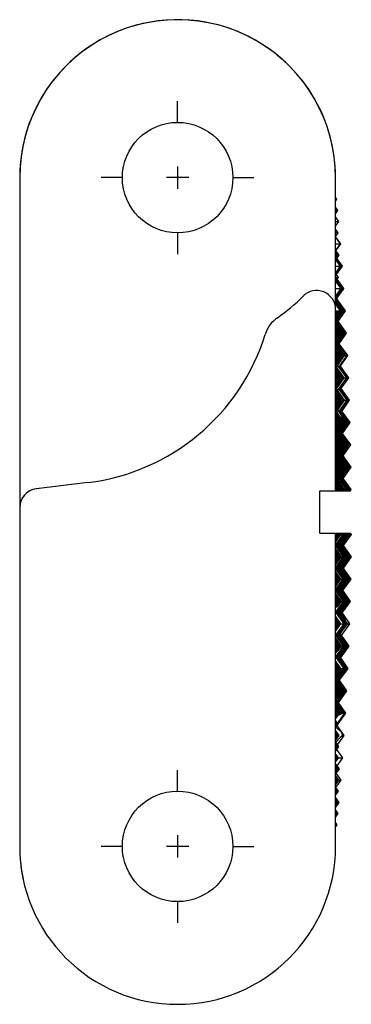
# Model space of a CAD drawing. Extents: x 0 to 420, y 0 to 297.
# Drawn here: x 313 to 344, y 81 to 175 of the extents above; entities that cross this region are included whole.
import ezdxf

# ---------------------------------------------------------------- set-up
doc = ezdxf.new("R2010")
doc.units = 0
doc.header["$LTSCALE"] = 23.1
doc.linetypes.add('CENTER', pattern=[0.6, 0.375, -0.075, 0.075, -0.075])
doc.layers.get('0').update_dxf_attribs({"linetype": 'CONTINUOUS'})
doc.layers.add('DEFAULT_1', color=7, linetype='CENTER')
doc.layers.add('SURFACE', color=7, linetype='CONTINUOUS')

msp = doc.modelspace()

# ---------------------------------------------------------------- linework, layer by layer
at = {"color": 2, "linetype": 'CONTINUOUS'}
for p, q in [((327.993, 160.705), (327.993, 158.605)), ((329.043, 159.655), (326.943, 159.655)), ((327.993, 97.205), (327.993, 95.105)), ((329.043, 96.155), (326.943, 96.155))]:
    msp.add_line(p, q, dxfattribs=at)
at = {"color": 7, "linetype": 'CONTINUOUS'}
for p, q in [((312.993, 159.655), (312.993, 96.155)), ((342.993, 129.905), (342.993, 159.655)), ((343.117, 157.604), (342.993, 157.778)), ((342.993, 157.429), (343.117, 157.604)), ((342.993, 157.604), (343.117, 157.604)), ((343.212, 156.543), (342.993, 156.852)), ((342.993, 156.635), (343.058, 156.543)), ((342.993, 156.452), (343.058, 156.543)), ((342.993, 156.234), (343.212, 156.543)), ((343.212, 156.543), (343.058, 156.543)), ((343.307, 155.483), (342.993, 155.926)), ((342.993, 155.04), (343.307, 155.483)), ((342.993, 155.483), (343.307, 155.483)), ((343.244, 154.422), (342.993, 154.776)), ((342.993, 154.068), (343.244, 154.422)), ((343.244, 154.422), (342.993, 154.422)), ((343.482, 153.361), (342.993, 154.053)), ((343.457, 153.361), (342.993, 154.017)), ((342.993, 152.706), (343.457, 153.361)), ((342.993, 152.67), (343.482, 153.361)), ((342.993, 153.361), (343.482, 153.361)), ((343.322, 152.301), (343.027, 152.718)), ((343.644, 151.24), (342.993, 152.16)), ((343.62, 151.24), (342.993, 152.126)), ((343.548, 151.24), (342.993, 152.024)), ((343.458, 151.24), (342.993, 151.898)), ((343.012, 152.146), (343.008, 152.14)), ((343.126, 152.301), (343.012, 152.146)), ((343.108, 151.998), (343.322, 152.301)), ((343.322, 152.301), (343.126, 152.301)), ((342.993, 150.582), (343.458, 151.24)), ((342.993, 150.456), (343.548, 151.24)), ((342.993, 150.354), (343.62, 151.24)), ((342.993, 150.32), (343.644, 151.24)), ((342.993, 151.24), (343.644, 151.24)), ((343.792, 149.119), (342.993, 150.247)), ((343.702, 149.119), (342.993, 150.12)), ((343.618, 149.119), (342.993, 150.002)), ((343.521, 149.119), (342.993, 149.865)), ((343.271, 150.179), (343.042, 150.179)), ((343.271, 150.179), (343.082, 150.446)), ((343.156, 150.017), (343.271, 150.179)), ((342.993, 148.372), (343.521, 149.119)), ((342.993, 148.236), (343.618, 149.119)), ((342.993, 148.117), (343.702, 149.119)), ((342.993, 149.119), (343.702, 149.119)), ((343.028, 148.038), (343.792, 149.119)), ((343.617, 149.239), (343.739, 149.119)), ((343.739, 149.119), (343.792, 149.119)), ((343.763, 146.997), (342.993, 148.086)), ((343.673, 146.997), (342.993, 147.958)), ((343.573, 146.997), (342.993, 147.817)), ((343.925, 146.997), (343.108, 148.152)), ((343.211, 148.058), (343.126, 148.178)), ((343.211, 148.058), (343.175, 148.058)), ((343.193, 148.033), (343.211, 148.058)), ((343.468, 146.997), (342.993, 147.669)), ((342.993, 146.326), (343.468, 146.997)), ((342.993, 146.177), (343.573, 146.997)), ((342.993, 146.483), (343.347, 146.983)), ((342.993, 146.82), (343.107, 146.981)), ((342.993, 146.647), (343.229, 146.981)), ((342.993, 146.981), (343.268, 146.981)), ((343.036, 146.097), (343.673, 146.997)), ((343.082, 146.033), (343.763, 146.997)), ((343.121, 145.978), (343.83, 146.981)), ((343.15, 145.93), (343.892, 146.981)), ((343.196, 145.967), (343.925, 146.997)), ((343.231, 146.997), (343.925, 146.997)), ((343.753, 147.014), (343.752, 147.013)), ((343.752, 146.981), (343.913, 146.981)), ((343.819, 147.035), (343.753, 147.014)), ((343.88, 147.061), (343.819, 147.035)), ((343.15, 145.937), (342.993, 146.158)), ((342.993, 145.715), (343.15, 145.937)), ((342.993, 145.937), (343.15, 145.937)), ((343.811, 144.876), (343.105, 145.874)), ((343.895, 144.876), (343.148, 145.933)), ((343.968, 144.876), (343.186, 145.981)), ((344.025, 144.876), (343.225, 146.008)), ((344.044, 144.876), (343.235, 146.021)), ((343.521, 144.876), (342.993, 145.623)), ((343.413, 144.876), (342.993, 145.47)), ((343.3, 144.876), (342.993, 145.309)), ((343.181, 144.876), (342.993, 145.141)), ((343.056, 144.876), (342.993, 144.964)), ((343.624, 144.876), (343.012, 145.741)), ((343.72, 144.876), (343.06, 145.81)), ((342.993, 144.788), (343.056, 144.876)), ((342.993, 144.611), (343.181, 144.876)), ((342.993, 144.443), (343.3, 144.876)), ((342.993, 144.282), (343.413, 144.876)), ((342.993, 144.129), (343.521, 144.876)), ((342.993, 143.985), (343.624, 144.876)), ((342.993, 144.876), (344.044, 144.876)), ((343.029, 143.898), (343.72, 144.876)), ((343.074, 143.834), (343.811, 144.876)), ((343.125, 143.786), (343.895, 144.876)), ((343.202, 143.794), (343.968, 144.876)), ((343.269, 143.807), (344.025, 144.876)), ((343.312, 143.84), (344.044, 144.876)), ((343.087, 143.815), (342.993, 143.948)), ((342.993, 143.683), (343.087, 143.815)), ((342.993, 143.815), (343.087, 143.815)), ((343.573, 142.755), (342.993, 143.575)), ((343.468, 142.755), (342.993, 143.426)), ((343.357, 142.755), (342.993, 143.269)), ((343.241, 142.755), (342.993, 143.105)), ((343.673, 142.755), (343.005, 143.699)), ((343.766, 142.755), (343.052, 143.765)), ((343.854, 142.755), (343.083, 143.846)), ((343.83, 142.905), (343.166, 143.845)), ((343.917, 142.89), (343.24, 143.848)), ((344.08, 142.755), (343.303, 143.854)), ((344.132, 142.755), (343.338, 143.878)), ((344.15, 142.755), (343.347, 143.89)), ((343.119, 142.755), (342.993, 142.932)), ((342.993, 142.577), (343.119, 142.755)), ((342.993, 142.405), (343.241, 142.755)), ((342.993, 142.24), (343.357, 142.755)), ((342.993, 142.083), (343.468, 142.755)), ((342.993, 141.935), (343.573, 142.755)), ((342.993, 141.794), (343.673, 142.755)), ((342.993, 141.662), (343.766, 142.755)), ((342.993, 142.755), (344.15, 142.755)), ((343.083, 141.663), (343.854, 142.755)), ((343.315, 141.673), (344.08, 142.755)), ((343.375, 141.684), (344.132, 142.755)), ((343.414, 141.714), (344.15, 142.755)), ((343.748, 142.905), (343.83, 142.905)), ((343.917, 142.89), (343.853, 142.899)), ((343.72, 140.633), (342.993, 141.661)), ((343.624, 140.633), (342.993, 141.525)), ((343.521, 140.633), (342.993, 141.38)), ((343.413, 140.633), (342.993, 141.227)), ((343.811, 140.633), (343.039, 141.726)), ((344.05, 140.633), (343.202, 141.832)), ((344.118, 140.633), (343.349, 141.721)), ((344.178, 140.633), (343.405, 141.726)), ((344.225, 140.633), (343.437, 141.748)), ((344.241, 140.633), (343.445, 141.759)), ((343.3, 140.633), (342.993, 141.067)), ((343.181, 140.633), (342.993, 140.898)), ((343.056, 140.633), (342.993, 140.721)), ((342.993, 140.545), (343.056, 140.633)), ((342.993, 140.369), (343.181, 140.633)), ((342.993, 140.2), (343.3, 140.633)), ((342.993, 140.039), (343.413, 140.633)), ((342.993, 139.887), (343.521, 140.633)), ((342.993, 139.742), (343.624, 140.633)), ((342.993, 139.606), (343.72, 140.633)), ((342.993, 140.633), (344.241, 140.633)), ((343.039, 139.541), (343.811, 140.633)), ((343.202, 139.435), (344.05, 140.633)), ((343.351, 139.549), (344.118, 140.633)), ((343.414, 139.553), (344.178, 140.633)), ((343.467, 139.561), (344.225, 140.633)), ((343.502, 139.588), (344.241, 140.633)), ((343.766, 138.512), (342.993, 139.605)), ((343.673, 138.512), (342.993, 139.473)), ((343.573, 138.512), (342.993, 139.332)), ((343.854, 138.512), (343.083, 139.603)), ((344.084, 138.512), (343.317, 139.597)), ((344.15, 138.512), (343.384, 139.595)), ((344.209, 138.512), (343.444, 139.595)), ((344.263, 138.512), (343.494, 139.599)), ((344.305, 138.512), (343.523, 139.618)), ((344.318, 138.512), (343.529, 139.627)), ((343.468, 138.512), (342.993, 139.183)), ((343.357, 138.512), (342.993, 139.027)), ((343.241, 138.512), (342.993, 138.862)), ((343.119, 138.512), (342.993, 138.689)), ((342.993, 138.335), (343.119, 138.512)), ((342.993, 138.162), (343.241, 138.512)), ((342.993, 137.997), (343.357, 138.512)), ((342.993, 137.841), (343.468, 138.512)), ((342.993, 137.692), (343.573, 138.512)), ((342.993, 137.552), (343.673, 138.512)), ((342.993, 137.419), (343.766, 138.512)), ((342.993, 138.512), (344.318, 138.512)), ((343.083, 137.421), (343.854, 138.512)), ((343.317, 137.427), (344.084, 138.512)), ((343.384, 137.429), (344.15, 138.512)), ((343.445, 137.431), (344.209, 138.512)), ((343.5, 137.433), (344.263, 138.512)), ((343.546, 137.44), (344.305, 138.512)), ((343.576, 137.462), (344.318, 138.512)), ((343.811, 136.391), (343.039, 137.483)), ((344.05, 136.391), (343.202, 137.589)), ((344.118, 136.391), (343.351, 137.475)), ((344.18, 136.391), (343.415, 137.473)), ((344.237, 136.391), (343.473, 137.471)), ((344.288, 136.391), (343.526, 137.469)), ((344.334, 136.391), (343.569, 137.472)), ((344.381, 136.391), (343.6, 137.496)), ((343.883, 137.916), (343.873, 137.882)), ((343.72, 136.391), (342.993, 137.419)), ((343.624, 136.391), (342.993, 137.282)), ((343.521, 136.391), (342.993, 137.137)), ((343.413, 136.391), (342.993, 136.985)), ((343.3, 136.391), (342.993, 136.824)), ((343.181, 136.391), (342.993, 136.655)), ((343.437, 136.92), (343.53, 136.909)), ((343.896, 136.391), (343.53, 136.909)), ((344.006, 136.905), (343.97, 136.905)), ((344.37, 136.391), (344.006, 136.905)), ((343.056, 136.391), (342.993, 136.479)), ((342.993, 136.303), (343.056, 136.391)), ((342.993, 136.126), (343.181, 136.391)), ((342.993, 135.957), (343.3, 136.391)), ((342.993, 135.797), (343.413, 136.391)), ((342.993, 135.644), (343.521, 136.391)), ((342.993, 135.499), (343.624, 136.391)), ((342.993, 135.363), (343.72, 136.391)), ((342.993, 136.391), (344.381, 136.391)), ((343.039, 135.298), (343.811, 136.391)), ((343.125, 135.3), (343.896, 136.391)), ((343.282, 135.304), (344.05, 136.391)), ((343.351, 135.306), (344.118, 136.391)), ((343.415, 135.308), (344.18, 136.391)), ((343.473, 135.31), (344.237, 136.391)), ((343.526, 135.312), (344.288, 136.391)), ((343.573, 135.314), (344.334, 136.391)), ((343.612, 135.319), (344.37, 136.391)), ((343.651, 135.358), (344.381, 136.391)), ((343.766, 134.269), (342.993, 135.362)), ((343.673, 134.269), (342.993, 135.23)), ((343.573, 134.269), (342.993, 135.089)), ((343.468, 134.269), (342.993, 134.941)), ((343.357, 134.269), (342.993, 134.784)), ((343.854, 134.269), (343.083, 135.361)), ((344.013, 134.269), (343.205, 135.413)), ((344.084, 134.269), (343.317, 135.355)), ((344.15, 134.269), (343.384, 135.353)), ((344.209, 134.269), (343.445, 135.351)), ((344.263, 134.269), (343.5, 135.349)), ((344.312, 134.269), (343.55, 135.347)), ((344.354, 134.269), (343.594, 135.345)), ((344.421, 134.269), (343.645, 135.366)), ((344.43, 134.269), (343.656, 135.365)), ((343.241, 134.269), (342.993, 134.619)), ((343.119, 134.269), (342.993, 134.447)), ((342.993, 134.269), (344.43, 134.269)), ((342.993, 134.092), (343.119, 134.269)), ((342.993, 133.919), (343.241, 134.269)), ((342.993, 133.755), (343.357, 134.269)), ((342.993, 133.598), (343.468, 134.269)), ((342.993, 133.449), (343.573, 134.269)), ((342.993, 133.309), (343.673, 134.269)), ((342.993, 133.176), (343.766, 134.269)), ((343.083, 133.178), (343.854, 134.269)), ((343.205, 133.126), (344.013, 134.269)), ((343.317, 133.184), (344.084, 134.269)), ((343.384, 133.186), (344.15, 134.269)), ((343.445, 133.188), (344.209, 134.269)), ((343.5, 133.19), (344.263, 134.269)), ((343.55, 133.192), (344.312, 134.269)), ((343.594, 133.194), (344.354, 134.269)), ((343.647, 133.175), (344.421, 134.269)), ((343.683, 133.213), (344.43, 134.269)), ((343.72, 132.148), (342.993, 133.176)), ((343.624, 132.148), (342.993, 133.039)), ((343.521, 132.148), (342.993, 132.895)), ((343.811, 132.148), (343.039, 133.24)), ((343.896, 132.148), (343.125, 133.238)), ((344.05, 132.148), (343.282, 133.234)), ((344.118, 132.148), (343.351, 133.232)), ((344.18, 132.148), (343.415, 133.23)), ((344.237, 132.148), (343.473, 133.228)), ((344.288, 132.148), (343.526, 133.226)), ((344.334, 132.148), (343.573, 133.224)), ((344.373, 132.148), (343.614, 133.222)), ((344.436, 132.148), (343.678, 133.219)), ((344.458, 132.148), (343.694, 133.229)), ((344.465, 132.148), (343.698, 133.234)), ((343.414, 132.148), (342.993, 132.742)), ((343.3, 132.148), (342.993, 132.581)), ((343.181, 132.148), (342.993, 132.413)), ((343.056, 132.148), (342.993, 132.236)), ((342.993, 132.148), (344.465, 132.148)), ((342.993, 132.06), (343.056, 132.148)), ((342.993, 131.883), (343.181, 132.148)), ((342.993, 131.715), (343.3, 132.148)), ((342.993, 131.554), (343.414, 132.148)), ((342.993, 131.401), (343.521, 132.148)), ((342.993, 131.257), (343.624, 132.148)), ((342.993, 131.12), (343.72, 132.148)), ((343.039, 131.056), (343.811, 132.148)), ((343.125, 131.058), (343.896, 132.148)), ((343.282, 131.062), (344.05, 132.148)), ((343.351, 131.064), (344.118, 132.148)), ((343.415, 131.066), (344.18, 132.148)), ((343.473, 131.068), (344.237, 132.148)), ((343.526, 131.07), (344.288, 132.148)), ((343.573, 131.072), (344.334, 132.148)), ((343.614, 131.074), (344.373, 132.148)), ((343.679, 131.078), (344.436, 132.148)), ((343.703, 131.08), (344.458, 132.148)), ((343.717, 131.089), (344.465, 132.148)), ((343.766, 130.027), (342.993, 131.12)), ((343.673, 130.027), (342.993, 130.987)), ((343.854, 130.027), (343.083, 131.118)), ((344.014, 130.027), (343.205, 131.17)), ((344.085, 130.027), (343.317, 131.112)), ((344.15, 130.027), (343.384, 131.11)), ((344.209, 130.027), (343.445, 131.108)), ((344.263, 130.027), (343.5, 131.106)), ((344.312, 130.027), (343.55, 131.104)), ((344.354, 130.027), (343.594, 131.102)), ((344.422, 130.027), (343.648, 131.122)), ((344.448, 130.027), (343.692, 131.096)), ((344.468, 130.027), (343.713, 131.094)), ((344.482, 130.027), (343.724, 131.099)), ((344.486, 130.027), (343.726, 131.102)), ((319.48, 130.703), (314.574, 130.101)), ((343.573, 130.027), (342.993, 130.847)), ((343.468, 130.027), (342.993, 130.698)), ((343.357, 130.027), (342.993, 130.541)), ((343.241, 130.027), (342.993, 130.377)), ((343.119, 130.027), (342.993, 130.204)), ((342.993, 130.027), (344.486, 130.027)), ((343.033, 129.905), (343.119, 130.027)), ((343.155, 129.905), (343.241, 130.027)), ((343.272, 129.905), (343.357, 130.027)), ((343.382, 129.905), (343.468, 130.027)), ((343.488, 129.905), (343.573, 130.027)), ((343.587, 129.905), (343.673, 130.027)), ((343.681, 129.905), (343.766, 130.027)), ((343.769, 129.905), (343.854, 130.027)), ((343.928, 129.905), (344.014, 130.027)), ((343.999, 129.905), (344.085, 130.027)), ((344.064, 129.905), (344.15, 130.027)), ((344.124, 129.905), (344.209, 130.027)), ((344.178, 129.905), (344.263, 130.027)), ((344.226, 129.905), (344.312, 130.027)), ((344.269, 129.905), (344.354, 130.027)), ((344.337, 129.905), (344.422, 130.027)), ((344.362, 129.905), (344.448, 130.027)), ((344.382, 129.905), (344.468, 130.027)), ((344.396, 129.905), (344.482, 130.027)), ((344.401, 129.905), (344.486, 130.027)), ((341.493, 129.905), (344.401, 129.905)), ((341.493, 125.905), (341.493, 129.905)), ((341.493, 125.905), (344.401, 125.905)), ((342.993, 96.155), (342.993, 125.905)), ((342.993, 125.784), (344.486, 125.784)), ((343.119, 125.784), (342.993, 125.607)), ((343.241, 125.784), (342.993, 125.434)), ((343.357, 125.784), (342.993, 125.269)), ((343.468, 125.784), (342.993, 125.113)), ((343.673, 125.784), (342.993, 124.824)), ((343.766, 125.784), (342.993, 124.691)), ((343.033, 125.905), (343.119, 125.784)), ((343.854, 125.784), (343.083, 124.693)), ((343.155, 125.905), (343.241, 125.784)), ((343.937, 125.784), (343.167, 124.695)), ((344.014, 125.784), (343.245, 124.697)), ((343.272, 125.905), (343.357, 125.784)), ((344.085, 125.784), (343.317, 124.699)), ((343.382, 125.905), (343.468, 125.784)), ((344.15, 125.784), (343.384, 124.701)), ((344.263, 125.784), (343.472, 124.665)), ((344.312, 125.784), (343.55, 124.707)), ((343.587, 125.905), (343.673, 125.784)), ((344.354, 125.784), (343.594, 124.709)), ((344.391, 125.784), (343.632, 124.711)), ((344.422, 125.784), (343.665, 124.713)), ((343.681, 125.905), (343.766, 125.784)), ((344.448, 125.784), (343.692, 124.715)), ((344.468, 125.784), (343.713, 124.717)), ((344.486, 125.784), (343.726, 124.709)), ((343.769, 125.905), (343.854, 125.784)), ((343.851, 125.905), (343.937, 125.784)), ((343.928, 125.905), (344.014, 125.784)), ((343.999, 125.905), (344.085, 125.784)), ((344.064, 125.905), (344.15, 125.784)), ((344.178, 125.905), (344.263, 125.784)), ((344.226, 125.905), (344.312, 125.784)), ((344.269, 125.905), (344.354, 125.784)), ((344.305, 125.905), (344.391, 125.784)), ((344.337, 125.905), (344.422, 125.784)), ((344.362, 125.905), (344.448, 125.784)), ((344.382, 125.905), (344.468, 125.784)), ((344.401, 125.905), (344.486, 125.784)), ((342.993, 124.691), (343.72, 123.663)), ((342.993, 124.409), (343.521, 123.663)), ((343.039, 124.755), (343.811, 123.663)), ((343.125, 124.753), (343.896, 123.663)), ((343.206, 124.751), (343.976, 123.663)), ((343.282, 124.749), (344.05, 123.663)), ((343.351, 124.747), (344.118, 123.663)), ((343.415, 124.745), (344.18, 123.663)), ((343.526, 124.741), (344.288, 123.663)), ((343.573, 124.739), (344.334, 123.663)), ((343.614, 124.737), (344.373, 123.663)), ((343.649, 124.735), (344.408, 123.663)), ((343.679, 124.733), (344.436, 123.663)), ((343.703, 124.731), (344.458, 123.663)), ((343.717, 124.722), (344.465, 123.663)), ((342.993, 124.257), (343.414, 123.663)), ((342.993, 124.096), (343.3, 123.663)), ((342.993, 123.927), (343.181, 123.663)), ((342.993, 123.751), (343.056, 123.663)), ((342.993, 123.663), (344.465, 123.663)), ((343.056, 123.663), (342.993, 123.575)), ((343.181, 123.663), (342.993, 123.398)), ((343.3, 123.663), (342.993, 123.229)), ((343.414, 123.663), (342.993, 123.069)), ((343.521, 123.663), (342.993, 122.916)), ((343.72, 123.663), (342.993, 122.635)), ((343.811, 123.663), (343.039, 122.57)), ((343.896, 123.663), (343.125, 122.572)), ((343.976, 123.663), (343.206, 122.575)), ((344.05, 123.663), (343.282, 122.577)), ((344.118, 123.663), (343.351, 122.579)), ((344.18, 123.663), (343.415, 122.581)), ((344.288, 123.663), (343.526, 122.585)), ((344.334, 123.663), (343.573, 122.587)), ((344.373, 123.663), (343.614, 122.589)), ((344.408, 123.663), (343.649, 122.591)), ((344.436, 123.663), (343.678, 122.592)), ((344.458, 123.663), (343.694, 122.582)), ((344.465, 123.663), (343.698, 122.577)), ((342.993, 122.635), (343.766, 121.541)), ((342.993, 122.502), (343.673, 121.541)), ((343.083, 122.633), (343.854, 121.541)), ((343.167, 122.631), (343.937, 121.541)), ((343.245, 122.629), (344.013, 121.541)), ((343.317, 122.627), (344.084, 121.541)), ((343.384, 122.625), (344.15, 121.541)), ((343.472, 122.661), (344.263, 121.541)), ((343.55, 122.619), (344.312, 121.541)), ((343.594, 122.617), (344.354, 121.541)), ((343.632, 122.615), (344.391, 121.541)), ((343.664, 122.612), (344.421, 121.541)), ((343.683, 122.598), (344.43, 121.541)), ((342.993, 122.213), (343.468, 121.541)), ((342.993, 122.056), (343.357, 121.541)), ((342.993, 121.891), (343.241, 121.541)), ((342.993, 121.719), (343.119, 121.541)), ((342.993, 121.541), (344.43, 121.541)), ((343.119, 121.541), (342.993, 121.364)), ((343.241, 121.541), (342.993, 121.191)), ((343.357, 121.541), (342.993, 121.027)), ((343.468, 121.541), (342.993, 120.87)), ((343.673, 121.541), (342.993, 120.581)), ((343.766, 121.541), (342.993, 120.448)), ((343.854, 121.541), (343.083, 120.45)), ((343.937, 121.541), (343.167, 120.452)), ((344.013, 121.541), (343.245, 120.454)), ((344.084, 121.541), (343.317, 120.456)), ((344.15, 121.541), (343.384, 120.458)), ((344.263, 121.541), (343.472, 120.422)), ((344.312, 121.541), (343.55, 120.464)), ((344.354, 121.541), (343.594, 120.466)), ((344.391, 121.541), (343.63, 120.466)), ((344.421, 121.541), (343.651, 120.453)), ((344.43, 121.541), (343.656, 120.446)), ((342.993, 120.448), (343.72, 119.42)), ((342.993, 120.167), (343.521, 119.42)), ((342.993, 120.014), (343.413, 119.42)), ((342.993, 119.853), (343.3, 119.42)), ((342.993, 119.685), (343.181, 119.42)), ((343.039, 120.512), (343.811, 119.42)), ((343.125, 120.51), (343.896, 119.42)), ((343.206, 120.508), (343.976, 119.42)), ((343.282, 120.506), (344.05, 119.42)), ((343.351, 120.504), (344.118, 119.42)), ((343.415, 120.502), (344.18, 119.42)), ((343.526, 120.498), (344.288, 119.42)), ((343.573, 120.496), (344.334, 119.42)), ((343.612, 120.492), (344.37, 119.42)), ((343.636, 120.474), (344.381, 119.42)), ((342.993, 119.508), (343.056, 119.42)), ((342.993, 119.42), (344.381, 119.42)), ((343.056, 119.42), (342.993, 119.332)), ((343.181, 119.42), (342.993, 119.156)), ((343.3, 119.42), (342.993, 118.987)), ((343.413, 119.42), (342.993, 118.826)), ((343.72, 119.42), (342.993, 118.392)), ((343.811, 119.42), (343.039, 118.328)), ((343.896, 119.42), (343.125, 118.33)), ((343.521, 119.42), (343.15, 118.894)), ((343.976, 119.42), (343.206, 118.332)), ((344.05, 119.42), (343.282, 118.334)), ((344.118, 119.42), (343.351, 118.336)), ((344.288, 119.42), (343.469, 118.262)), ((344.334, 119.42), (343.569, 118.339)), ((344.37, 119.42), (343.594, 118.323)), ((344.381, 119.42), (343.6, 118.315)), ((343.816, 118.905), (343.754, 118.905)), ((344.18, 119.42), (343.816, 118.905)), ((342.993, 118.392), (343.766, 117.299)), ((342.993, 117.97), (343.468, 117.299)), ((342.993, 117.814), (343.357, 117.299)), ((343.083, 118.39), (343.854, 117.299)), ((343.167, 118.388), (343.937, 117.299)), ((343.245, 118.386), (344.013, 117.299)), ((343.317, 118.384), (344.084, 117.299)), ((343.384, 118.382), (343.825, 117.758)), ((343.546, 118.371), (344.305, 117.299)), ((343.576, 118.348), (344.318, 117.299)), ((342.993, 117.649), (343.241, 117.299)), ((342.993, 117.476), (343.119, 117.299)), ((342.993, 117.299), (344.318, 117.299)), ((343.119, 117.299), (342.993, 117.122)), ((343.241, 117.299), (342.993, 116.949)), ((343.357, 117.299), (342.993, 116.784)), ((343.468, 117.299), (342.993, 116.627)), ((343.766, 117.299), (342.993, 116.206)), ((343.854, 117.299), (343.083, 116.208)), ((343.937, 117.299), (343.167, 116.21)), ((344.013, 117.299), (343.245, 116.212)), ((344.084, 117.299), (343.317, 116.214)), ((344.305, 117.299), (343.523, 116.193)), ((344.318, 117.299), (343.529, 116.184)), ((342.993, 116.205), (343.72, 115.178)), ((343.039, 116.27), (343.811, 115.178)), ((343.125, 116.268), (343.896, 115.178)), ((343.206, 116.266), (343.976, 115.178)), ((343.282, 116.264), (344.05, 115.178)), ((343.351, 116.262), (344.118, 115.178)), ((343.413, 116.349), (344.241, 115.178)), ((342.993, 115.929), (343.525, 115.178)), ((342.993, 115.772), (343.413, 115.178)), ((342.993, 115.611), (343.3, 115.178)), ((342.993, 115.442), (343.181, 115.178)), ((342.993, 115.265), (343.056, 115.178)), ((342.993, 115.178), (343.413, 115.178)), ((343.056, 115.178), (342.993, 115.09)), ((343.181, 115.178), (342.993, 114.913)), ((343.3, 115.178), (342.993, 114.744)), ((343.413, 115.178), (342.993, 114.584)), ((343.72, 115.178), (342.993, 114.15)), ((343.811, 115.178), (343.039, 114.085)), ((343.896, 115.178), (343.125, 114.087)), ((343.976, 115.178), (343.206, 114.089)), ((344.05, 115.178), (343.282, 114.091)), ((343.525, 115.178), (343.332, 114.905)), ((344.118, 115.178), (343.349, 114.09)), ((344.241, 115.178), (343.437, 114.04)), ((343.525, 115.178), (344.241, 115.178)), ((342.993, 114.149), (343.766, 113.056)), ((343.083, 114.147), (343.854, 113.056)), ((343.167, 114.145), (343.937, 113.056)), ((343.245, 114.143), (344.013, 113.056)), ((343.315, 114.138), (344.08, 113.056)), ((343.366, 114.114), (343.428, 114.053)), ((342.993, 113.727), (343.468, 113.056)), ((342.993, 113.571), (343.357, 113.056)), ((342.993, 113.406), (343.241, 113.056)), ((342.993, 113.233), (343.119, 113.056)), ((343.428, 114.053), (344.132, 113.056)), ((343.445, 114.052), (344.15, 113.056)), ((342.993, 113.056), (344.15, 113.056)), ((343.119, 113.056), (342.993, 112.879)), ((343.241, 113.056), (342.993, 112.706)), ((343.357, 113.056), (342.993, 112.542)), ((343.468, 113.056), (342.993, 112.385)), ((343.467, 112.905), (342.993, 112.236)), ((343.57, 112.911), (343.005, 112.112)), ((343.766, 113.056), (343.052, 112.046)), ((343.854, 113.056), (343.083, 111.965)), ((343.937, 113.056), (343.166, 111.966)), ((344.013, 113.056), (343.24, 111.963)), ((344.08, 113.056), (343.303, 111.957)), ((344.132, 113.056), (343.338, 111.933)), ((344.15, 113.056), (343.347, 111.921)), ((343.362, 112.905), (343.467, 112.905)), ((344.026, 112.905), (344.043, 112.905)), ((344.103, 113.015), (344.126, 113.023)), ((344.126, 113.023), (344.115, 113.032)), ((342.993, 112.128), (343.087, 111.996)), ((342.993, 111.996), (343.087, 111.996)), ((343.087, 111.996), (342.993, 111.863)), ((342.993, 111.826), (343.624, 110.935)), ((342.993, 111.681), (343.521, 110.935)), ((342.993, 111.529), (343.413, 110.935)), ((342.993, 111.368), (343.3, 110.935)), ((343.029, 111.913), (343.72, 110.935)), ((343.074, 111.977), (343.811, 110.935)), ((343.125, 112.024), (343.895, 110.935)), ((343.202, 112.017), (343.968, 110.935)), ((343.269, 112.004), (344.025, 110.935)), ((343.312, 111.97), (344.044, 110.935)), ((342.993, 111.199), (343.181, 110.935)), ((342.993, 111.023), (343.056, 110.935)), ((342.993, 110.935), (344.044, 110.935)), ((343.056, 110.935), (342.993, 110.847)), ((343.181, 110.935), (342.993, 110.67)), ((343.3, 110.935), (342.993, 110.502)), ((343.413, 110.935), (342.993, 110.341)), ((343.521, 110.935), (342.993, 110.188)), ((343.624, 110.935), (343.012, 110.07)), ((343.72, 110.935), (343.06, 110.001)), ((343.811, 110.935), (343.105, 109.937)), ((343.895, 110.935), (343.148, 109.877)), ((343.968, 110.935), (343.186, 109.829)), ((344.025, 110.935), (343.225, 109.803)), ((344.044, 110.935), (343.235, 109.79)), ((342.993, 110.095), (343.15, 109.874)), ((342.993, 109.874), (343.15, 109.874)), ((343.15, 109.874), (342.993, 109.653)), ((342.993, 109.633), (343.561, 108.83)), ((342.993, 109.485), (343.456, 108.83)), ((343.036, 109.714), (343.661, 108.83)), ((343.082, 109.778), (343.763, 108.814)), ((343.121, 109.833), (343.841, 108.814)), ((343.15, 109.88), (343.904, 108.814)), ((343.196, 109.844), (343.925, 108.814)), ((342.993, 109.328), (343.357, 108.814)), ((342.993, 109.164), (343.241, 108.814)), ((342.993, 108.991), (343.119, 108.814)), ((342.993, 108.814), (343.357, 108.814)), ((343.119, 108.814), (342.993, 108.636)), ((343.241, 108.814), (342.993, 108.464)), ((343.357, 108.814), (342.993, 108.299)), ((343.841, 108.814), (343.151, 107.837)), ((343.904, 108.814), (343.183, 107.793)), ((343.925, 108.814), (343.193, 107.778)), ((343.346, 108.83), (343.661, 108.83)), ((343.438, 108.828), (343.509, 108.823)), ((343.509, 108.823), (343.585, 108.814)), ((343.585, 108.814), (343.925, 108.814)), ((343.763, 108.814), (343.733, 108.771)), ((342.993, 108.06), (343.211, 107.753)), ((342.993, 107.886), (343.087, 107.753)), ((342.993, 107.753), (343.211, 107.753)), ((343.087, 107.753), (342.993, 107.62)), ((343.211, 107.753), (342.993, 107.445)), ((343.115, 107.617), (343.538, 107.019)), ((343.126, 107.633), (343.791, 106.692)), ((342.993, 107.126), (343.3, 106.692)), ((342.993, 106.957), (343.181, 106.692)), ((342.993, 106.78), (343.056, 106.692)), ((342.993, 106.692), (343.3, 106.692)), ((343.056, 106.692), (342.993, 106.604)), ((343.181, 106.692), (342.993, 106.428)), ((343.3, 106.692), (342.993, 106.259)), ((343.791, 106.692), (343.156, 105.794)), ((343.652, 106.692), (343.791, 106.692)), ((342.993, 106.023), (343.271, 105.632)), ((342.993, 105.853), (343.15, 105.632)), ((342.993, 105.632), (343.271, 105.632)), ((343.15, 105.632), (342.993, 105.41)), ((343.271, 105.632), (342.993, 105.24)), ((342.993, 104.921), (343.241, 104.571)), ((342.993, 104.748), (343.119, 104.571)), ((343.082, 105.365), (343.644, 104.571)), ((342.993, 104.571), (343.644, 104.571)), ((343.119, 104.571), (342.993, 104.394)), ((343.241, 104.571), (342.993, 104.221)), ((342.993, 103.975), (343.322, 103.51)), ((342.993, 103.817), (343.211, 103.51)), ((343.644, 104.571), (343.108, 103.813)), ((342.993, 103.643), (343.087, 103.51)), ((342.993, 103.51), (343.322, 103.51)), ((343.087, 103.51), (342.993, 103.377)), ((343.211, 103.51), (342.993, 103.203)), ((343.322, 103.51), (342.993, 103.045)), ((342.993, 102.862), (343.285, 102.45)), ((343.027, 103.093), (343.482, 102.45)), ((342.993, 102.709), (343.177, 102.45)), ((342.993, 102.537), (343.056, 102.45)), ((342.993, 102.45), (343.482, 102.45)), ((343.056, 102.45), (342.993, 102.362)), ((343.177, 102.45), (342.993, 102.19)), ((343.285, 102.45), (342.993, 102.037)), ((343.482, 102.45), (342.993, 101.758)), ((342.993, 101.743), (343.244, 101.389)), ((342.993, 101.595), (343.139, 101.389)), ((342.993, 101.389), (343.244, 101.389)), ((343.139, 101.389), (342.993, 101.183)), ((343.244, 101.389), (342.993, 101.035)), ((342.993, 100.771), (343.307, 100.328)), ((342.993, 100.618), (343.198, 100.328)), ((342.993, 100.476), (343.098, 100.328)), ((342.993, 100.328), (343.307, 100.328)), ((343.098, 100.328), (342.993, 100.18)), ((343.198, 100.328), (342.993, 100.038)), ((343.307, 100.328), (342.993, 99.885)), ((342.993, 99.576), (343.212, 99.268)), ((342.993, 99.485), (343.147, 99.268)), ((342.993, 99.352), (343.053, 99.268)), ((342.993, 99.268), (343.212, 99.268)), ((343.053, 99.268), (342.993, 99.184)), ((343.147, 99.268), (342.993, 99.05)), ((343.212, 99.268), (342.993, 98.959)), ((342.993, 98.382), (343.117, 98.207)), ((342.993, 98.341), (343.088, 98.207)), ((342.993, 98.22), (343.003, 98.207)), ((342.993, 98.207), (343.117, 98.207)), ((343.003, 98.207), (342.993, 98.194)), ((343.088, 98.207), (342.993, 98.073)), ((343.117, 98.207), (342.993, 98.032))]:
    msp.add_line(p, q, dxfattribs=at)
for points in [[(342.993, 152.495), (343.083, 152.365), (343.126, 152.301)], [(343.682, 148.963), (343.446, 148.746), (343.425, 148.727)], [(343.739, 149.119), (343.709, 149.04), (343.682, 148.963)], [(342.993, 147.047), (343.116, 147.018), (343.231, 146.997)], [(343.231, 146.997), (343.288, 146.989), (343.347, 146.983)], [(343.347, 146.983), (343.32, 146.982), (343.294, 146.981), (343.268, 146.981)], [(343.667, 147.133), (343.752, 147.102), (343.88, 147.061)], [(343.853, 142.899), (343.791, 142.904), (343.748, 142.905)], [(343.788, 142.849), (343.791, 142.851), (343.851, 142.873), (343.917, 142.89)], [(343.15, 118.894), (343.074, 118.882), (343.026, 118.872)], [(343.825, 117.758), (343.858, 117.673), (343.897, 117.584), (343.925, 117.524)], [(342.993, 114.473), (343.086, 114.584), (343.174, 114.693), (343.256, 114.8), (343.332, 114.905)], [(343.57, 112.911), (343.501, 112.923), (343.438, 112.94), (343.397, 112.956)], [(343.467, 112.906), (343.512, 112.907), (343.57, 112.911)], [(343.733, 108.771), (343.619, 108.739), (343.499, 108.699), (343.375, 108.653), (343.248, 108.6), (343.186, 108.571)], [(343.585, 108.814), (343.663, 108.795), (343.733, 108.771)], [(343.652, 106.692), (343.437, 106.481), (343.218, 106.258), (342.993, 106.022)], [(343.014, 107.474), (343.17, 107.343), (343.352, 107.186), (343.538, 107.019)], [(343.538, 107.019), (343.59, 106.861), (343.652, 106.692)]]:
    msp.add_lwpolyline(points, dxfattribs=at)
for centre in [(327.993, 159.655), (327.993, 96.155)]:
    msp.add_circle(centre, 5.25, dxfattribs=at)
for centre, radius, start, end in [((327.993, 159.655), 15, 359.99998, 180.00002), ((341.193, 147.14), 1.8, 0, 135.52507), ((328.135, 159.961), 16.5, 304.47119, 315.52506), ((339.172, 143.885), 3, 124.47119, 162.79869), ((317.019, 150.743), 20.19, 277, 342.79869), ((314.793, 128.314), 1.8, 97, 180), ((327.993, 96.155), 15, 180, 360)]:
    msp.add_arc(centre, radius, start, end, dxfattribs=at)
at = {"layer": 'DEFAULT_1', "color": 2, "linetype": 'CENTER'}
for p, q in [((327.993, 164.905), (327.993, 166.905)), ((322.743, 159.655), (320.743, 159.655)), ((333.243, 159.655), (335.243, 159.655)), ((327.993, 154.405), (327.993, 152.405)), ((327.993, 101.405), (327.993, 103.405)), ((322.743, 96.155), (320.743, 96.155)), ((333.243, 96.155), (335.243, 96.155)), ((327.993, 90.905), (327.993, 88.905))]:
    msp.add_line(p, q, dxfattribs=at)
at = {"layer": 'SURFACE', "color": 7, "linetype": 'CONTINUOUS'}
for p, q in [((312.993, 155.183), (312.993, 153.659)), ((342.993, 152.67), (342.993, 152.16))]:
    msp.add_line(p, q, dxfattribs=at)
for centre, radius, start, end in [((327.993, 159.655), 15, 2.53517, 180.00002), ((327.993, 159.655), 15, 359.99998, 2.51771), ((341.193, 147.14), 1.8, 131.15331, 133.32943), ((314.793, 128.314), 1.8, 101.26207, 175.73793), ((327.993, 96.155), 15, 180.76983, 182.41182), ((327.993, 96.155), 15, 185.76913, 192.09805), ((327.993, 96.155), 15, 206.98527, 207.33936)]:
    msp.add_arc(centre, radius, start, end, dxfattribs=at)

doc.saveas('drawing.dxf')
